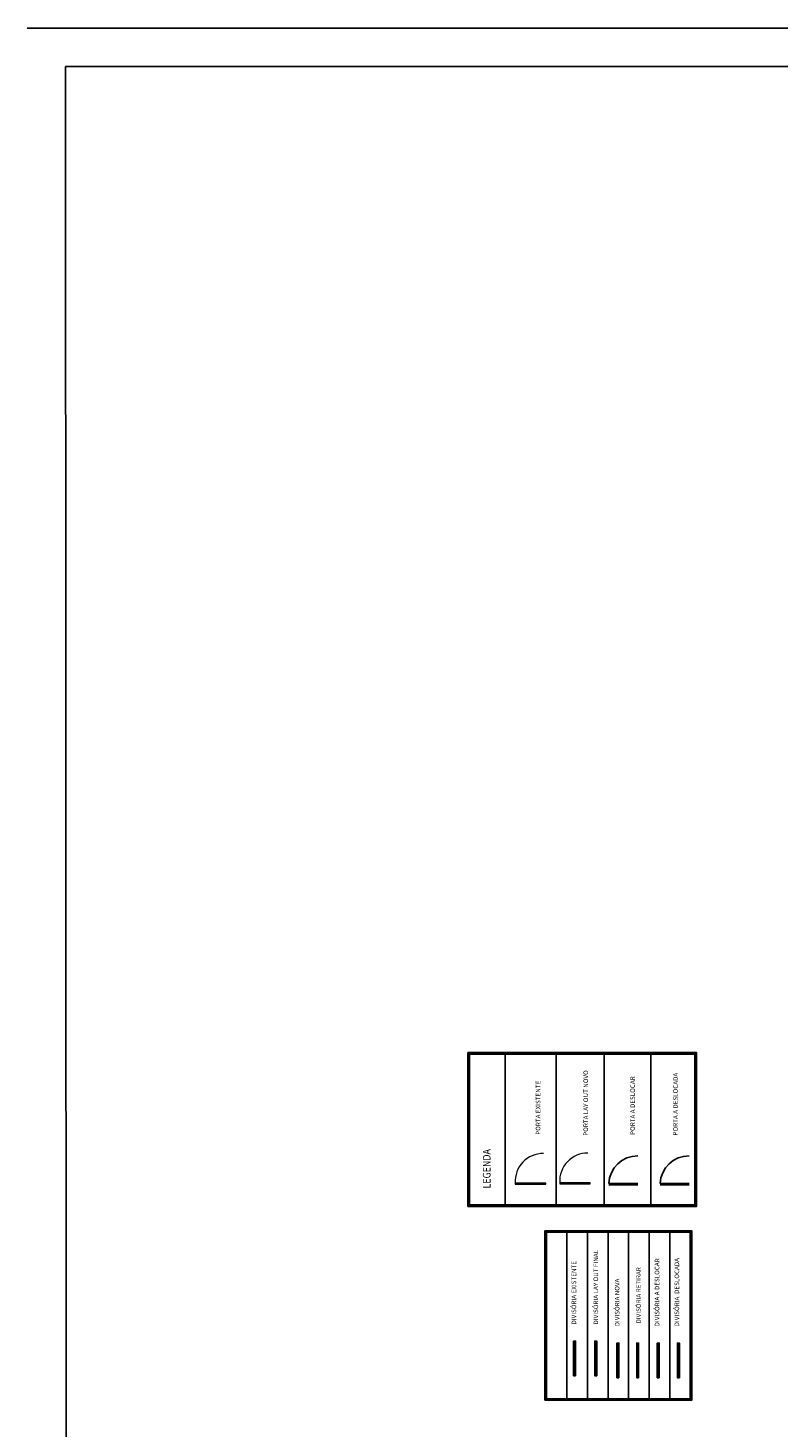
# Model space of a CAD drawing. Units: millimetres. Extents: x 2034 to 5878, y 1346 to 2657.
# Drawn here: x 2155 to 2174, y 1591 to 1627 of the extents above; entities that cross this region are included whole.
import ezdxf
from ezdxf.lldxf.tags import DXFTag

# ---------------------------------------------------------------- set-up
doc = ezdxf.new("R2010")
doc.units = ezdxf.units.MM
for name, color, linetype in [('Arquitetura', 5, 'Continuous'), ('divisória a construir', 10, 'Continuous'), ('divisória demolir', 50, 'Continuous'), ('divisória deslocar', 40, 'Continuous'), ('divisórias', 4, 'Continuous'), ('Finíssimo', 8, 'Continuous'), ('Médio', 3, 'Continuous'), ('PAREDE', 5, 'Continuous'), ('VISTA', 7, 'Continuous')]:
    doc.layers.add(name, color=color, linetype=linetype)
for name, color, linetype, lineweight in [('Divisória', 3, 'Continuous', 35), ('fino', 4, 'Continuous', 13), ('MEDIA', 2, 'Continuous', 25), ('TEXTO', 3, 'Continuous', 9)]:
    doc.layers.add(name, color=color, linetype=linetype, lineweight=lineweight)
doc.styles.add('REGUA80', font='arial.ttf', dxfattribs={"width": 0.85, "height": 0.12})
tags = doc.linetypes.add('HIDDEN', pattern=[0.375, 0.25, -0.125]).pattern_tags.tags
tags[6:7] = [DXFTag(74, 4), DXFTag(75, 0), DXFTag(340, '0'), DXFTag(46, 1.0), DXFTag(50, 0.0), DXFTag(44, 0.0), DXFTag(45, 0.0)]
tags[4:5] = [DXFTag(74, 4), DXFTag(75, 0), DXFTag(340, '0'), DXFTag(46, 1.0), DXFTag(50, 0.0), DXFTag(44, 0.0), DXFTag(45, 0.0)]

# ---------------------------------------------------------------- blocks, each defined once
blk = doc.blocks.new('proposta 4andar')
at = {"layer": 'Arquitetura'}
for p, q in [((2219.727, 1767.343), (2275.626, 1767.367)), ((2275.626, 1767.367), (2275.626, 1727.367))]:
    blk.add_line(p, q, dxfattribs=at)
at = {"layer": 'Divisória', "const_width": 0.06}
blk.add_lwpolyline([(2241.568, 1754.114), (2242.436, 1754.114)], dxfattribs=at)
at = {"layer": 'divisória a construir', "const_width": 0.06}
blk.add_lwpolyline([(2241.519, 1752.988), (2242.388, 1752.988)], dxfattribs=at)
at = {"layer": 'divisória a construir'}
blk.add_lwpolyline([(2241.511, 1752.966), (2242.413, 1752.966), (2242.413, 1753.016), (2241.511, 1753.016)], close=True, dxfattribs=at)
at = {"layer": 'divisória demolir', "const_width": 0.06}
blk.add_lwpolyline([(2241.519, 1752.473), (2242.388, 1752.473)], dxfattribs=at)
at = {"layer": 'divisória demolir'}
blk.add_lwpolyline([(2241.511, 1752.451), (2242.413, 1752.451), (2242.413, 1752.501), (2241.511, 1752.501)], close=True, dxfattribs=at)
at = {"layer": 'divisória deslocar', "linetype": 'HIDDEN'}
for p, q in [((2246.532, 1753.225), (2246.532, 1752.475)), ((2246.562, 1752.475), (2246.562, 1753.225))]:
    blk.add_line(p, q, dxfattribs=at)
at = {"layer": 'divisória deslocar'}
for p, q in [((2246.532, 1751.89), (2246.532, 1751.14)), ((2246.562, 1751.14), (2246.562, 1751.89))]:
    blk.add_line(p, q, dxfattribs=at)
at = {"layer": 'divisória deslocar', "linetype": 'HIDDEN', "const_width": 0.05}
blk.add_lwpolyline([(2241.519, 1751.939), (2242.388, 1751.939)], dxfattribs=at)
at = {"layer": 'divisória deslocar'}
for points in [[(2241.511, 1751.917), (2242.413, 1751.916), (2242.413, 1751.967), (2241.511, 1751.967)], [(2241.511, 1751.39), (2242.413, 1751.39), (2242.413, 1751.44), (2241.511, 1751.441)]]:
    blk.add_lwpolyline(points, close=True, dxfattribs=at)
at = {"layer": 'divisória deslocar', "const_width": 0.05}
blk.add_lwpolyline([(2241.519, 1751.412), (2242.388, 1751.412)], dxfattribs=at)
at = {"layer": 'divisória deslocar', "linetype": 'HIDDEN'}
blk.add_arc((2246.532, 1752.475), 0.751, 0, 87.7094, dxfattribs=at)
at = {"layer": 'divisória deslocar'}
blk.add_arc((2246.532, 1751.14), 0.751, 0, 87.7094, dxfattribs=at)
at = {"layer": 'divisórias', "color": 217, "true_color": 0x93278f, "const_width": 0.06}
blk.add_lwpolyline([(2241.568, 1753.565), (2242.436, 1753.565)], dxfattribs=at)
at = {"layer": 'fino', "ltscale": 2}
blk.add_lwpolyline([(2246.544, 1754.867), (2246.574, 1754.867), (2246.574, 1755.662), (2246.544, 1755.662)], close=True, dxfattribs=at)
at = {"layer": 'fino', "color": 215, "ltscale": 2, "true_color": 0xa953a0}
blk.add_lwpolyline([(2246.554, 1753.709), (2246.584, 1753.709), (2246.584, 1754.505), (2246.554, 1754.505)], close=True, dxfattribs=at)
at = {"layer": 'fino', "ltscale": 2}
blk.add_arc((2246.619, 1754.939), 0.725, 359.345, 93.5758, dxfattribs=at)
at = {"layer": 'fino', "color": 215, "ltscale": 2, "true_color": 0xa953a0}
blk.add_arc((2246.629, 1753.781), 0.725, 359.345, 93.5758, dxfattribs=at)
at = {"layer": 'Finíssimo'}
for points in [[(2245.968, 1756.896), (2249.967, 1756.896), (2249.967, 1750.944), (2245.968, 1750.944)], [(2240.923, 1754.891), (2245.334, 1754.891), (2245.334, 1751.069), (2240.923, 1751.069)]]:
    blk.add_lwpolyline(points, close=True, dxfattribs=at)
at = {"layer": 'MEDIA'}
for p, q in [((2246.008, 1755.921), (2249.927, 1755.921)), ((2246.008, 1754.6), (2249.927, 1754.6)), ((2240.963, 1754.316), (2245.294, 1754.316)), ((2240.963, 1753.782), (2245.294, 1753.782)), ((2240.963, 1753.247), (2245.294, 1753.247)), ((2246.008, 1753.351), (2249.927, 1753.351)), ((2240.963, 1752.713), (2245.294, 1752.713)), ((2240.963, 1752.178), (2245.294, 1752.178)), ((2246.008, 1752.135), (2249.927, 1752.135)), ((2240.963, 1751.643), (2245.294, 1751.643))]:
    blk.add_line(p, q, dxfattribs=at)
at = {"layer": 'Médio'}
for points in [[(2245.988, 1756.876), (2249.947, 1756.876), (2249.947, 1750.964), (2245.988, 1750.964)], [(2246.008, 1756.856), (2249.927, 1756.856), (2249.927, 1750.984), (2246.008, 1750.984)], [(2240.943, 1754.871), (2245.314, 1754.871), (2245.314, 1751.089), (2240.943, 1751.089)], [(2240.963, 1754.851), (2245.294, 1754.851), (2245.294, 1751.109), (2240.963, 1751.109)], [(2241.559, 1754.091), (2242.462, 1754.091), (2242.462, 1754.142), (2241.559, 1754.142)]]:
    blk.add_lwpolyline(points, close=True, dxfattribs=at)
at = {"layer": 'Médio', "color": 9, "true_color": 0xd19cc7}
blk.add_lwpolyline([(2241.559, 1753.543), (2242.462, 1753.543), (2242.462, 1753.593), (2241.559, 1753.593)], close=True, dxfattribs=at)
at = {"layer": 'VISTA'}
blk.add_line((2276.626, 1768.367), (2276.626, 1726.367), dxfattribs=at)
at = {"layer": 'MEDIA', "insert": (2242.893, 1753.625), "char_height": 0.12, "attachment_point": 1, "style": 'REGUA80'}
blk.add_mtext_dynamic_manual_height_columns('{\\Fromans|c0;DIVISÓRIA LAY OUT FINAL}', width=3.64891, gutter_width=12.5, heights=[0], dxfattribs=at)
at = {"layer": 'TEXTO', "color": 6, "style": 'REGUA80', "width": 0.85}
blk.add_text('LEGENDA', height=0.2, dxfattribs=at).set_placement((2246.432, 1756.305))
at = {"layer": 'TEXTO', "char_height": 0.12, "attachment_point": 1, "style": 'REGUA80'}
for s, insert in [('{\\Fromans|c0;PORTA EXISTENTE }', (2247.83, 1755.128)), ('{\\Fromans|c0;DIVISÓRIA EXISTENTE}', (2242.893, 1754.196)), ('{\\Fromans|c0;PORTA LAY OUT NOVO}', (2247.804, 1753.887)), ('{\\Fromans|c0;DIVISÓRIA NOVA}', (2242.845, 1753.07)), ('{\\Fromans|c0;DIVISÓRIA RETIRAR}', (2242.92, 1752.515)), ('{\\Fromans|c0;PORTA A DESLOCAR}', (2247.827, 1752.668)), ('{\\Fromans|c0;DIVISÓRIA A DESLOCAR}', (2242.845, 1752.032)), ('{\\Fromans|c0;DIVISÓRIA  DESLOCADA}', (2242.845, 1751.516)), ('{\\Fromans|c0;PORTA A DESLOCADA}', (2247.812, 1751.552))]:
    blk.add_mtext_dynamic_manual_height_columns(s, width=3.64891, gutter_width=12.5, heights=[0], dxfattribs=dict(at, insert=insert))

msp = doc.modelspace()

# ---------------------------------------------------------------- block references
at = {"layer": 'PAREDE', "rotation": 90}
msp.add_blockref('proposta 4andar', (3923.284, -649.393), dxfattribs=at)

doc.saveas('drawing.dxf')
